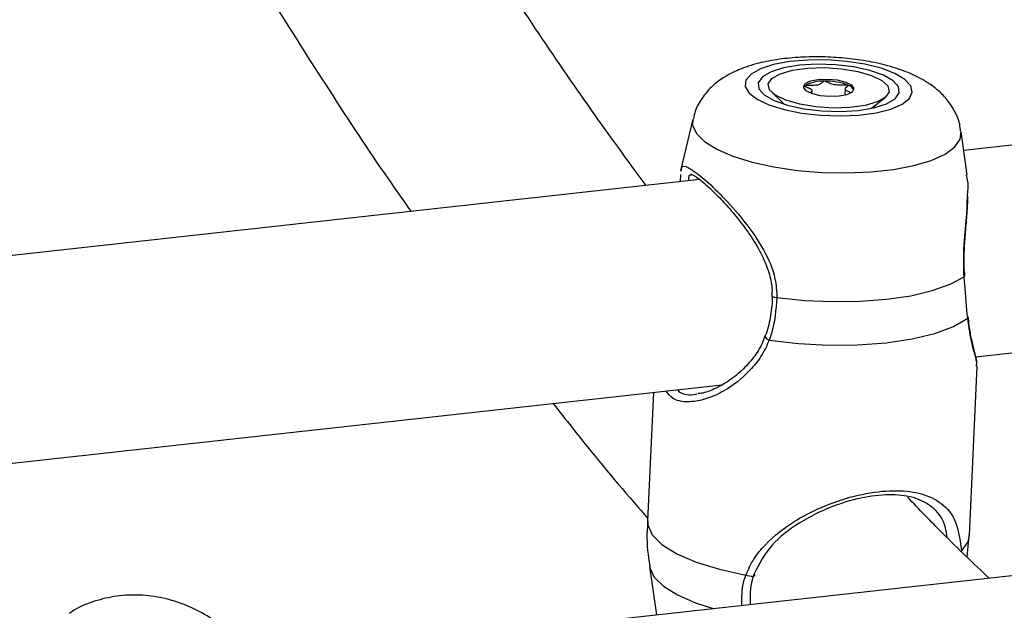
# Model space of a CAD drawing. Units: millimetres. Extents: x 0 to 42, y 0 to 29.8.
# Drawn here: x 31 to 31.2, y 22.6 to 22.7 of the extents above; entities that cross this region are included whole.
import ezdxf

# ---------------------------------------------------------------- set-up
doc = ezdxf.new("R2010")
doc.units = ezdxf.units.MM

msp = doc.modelspace()

# ---------------------------------------------------------------- linework, layer by layer
at = {"color": 7, "linetype": 'Continuous', "lineweight": 25}
for p, q in [((31.28717940648983, 22.67627883840547), (31.14620098087604, 22.66070057275265)), ((31.11639767683436, 22.66972471757371), (31.11832248053058, 22.66786062012026)), ((31.12262782337054, 22.6695392933289), (31.12264877262333, 22.66999598747349)), ((31.12780143036826, 22.6702402121625), (31.12776519687067, 22.66945057860825)), ((31.13189189155016, 22.66723817407529), (31.13397938489764, 22.66891788196504)), ((31.10415873459208, 22.66556949976811), (31.10226543473508, 22.65751939744507)), ((31.1467366110959, 22.65688029022102), (31.14578637759018, 22.66365940711692)), ((31.10222230827252, 22.65696001673651), (31.10220897361942, 22.65583924196735)), ((31.10523588168883, 22.65617388581559), (30.96534152032012, 22.64071541041238)), ((31.14804454389501, 22.62870946047477), (31.29157347938835, 22.64456956017618)), ((31.14707710512656, 22.6009442703292), (31.1482839074222, 22.62724377705173)), ((31.14817106436472, 22.62724870882499), (31.14818518815732, 22.62746391242275)), ((30.96510583034193, 22.60849453847158), (31.10865774340175, 22.62435717721847)), ((31.09804507810789, 22.62318451598134), (31.09712971749785, 22.60323629965859)), ((31.14673327247144, 22.59762455264109), (31.14703003809405, 22.60094532247231)), ((31.17825881276305, 22.59745618527248), (31.03583475138633, 22.58171817533358)), ((31.09746027386411, 22.59615929217856), (31.09851372483103, 22.58864420907501))]:
    msp.add_line(p, q, dxfattribs=at)
at = {"color": 7, "linetype": 'Continuous', "lineweight": 25, "flags": 128}
for points in [[(31.13705585084601, 22.67172171073884), (31.1354961467507, 22.6726426586334), (31.13338340183861, 22.67344351734381), (31.13083142985118, 22.67408134686913), (31.12797802417792, 22.67452127069078), (31.12497693773148, 22.67474010726682), (31.12199018227586, 22.67472579447872), (31.11917820272821, 22.67447895937673), (31.11669318136869, 22.67401324897928), (31.1146688761438, 22.67335362214669), (31.1132142953195, 22.67253553152621), (31.11240799807785, 22.67160322845963), (31.11229331739332, 22.67060683936149), (31.11287660149614, 22.66960033783736), (31.11412631997807, 22.66863751342901), (31.11597509819137, 22.66777085390394), (31.11832335251037, 22.66704662173763), (31.12104432849326, 22.6665040861059), (31.1239914690368, 22.66617239036819), (31.12700575395642, 22.6660695330941), (31.12992479611016, 22.66620097745027), (31.1325914487821, 22.6665595370231), (31.13486135358307, 22.66712609077233), (31.13661272154757, 22.66787007860463), (31.13775091555939, 22.66875107487106), (31.13821463458603, 22.66972214501079), (31.13797867996267, 22.67073039103997), (31.13705585084601, 22.67172171073884)], [(31.13523997278542, 22.67152105428593), (31.13372000778122, 22.6723914637168), (31.13162227451343, 22.6731274182682), (31.12908949786859, 22.67367860283519), (31.12629435092206, 22.67400732396085), (31.12342706781271, 22.67409126548139), (31.12068340331336, 22.67392478487184), (31.11825017873033, 22.67351921374348), (31.11629325672585, 22.67290219243786), (31.1149457218512, 22.67211570057427), (31.11429979061964, 22.67121326541332), (31.11439934268144, 22.67025650971797), (31.1152375676235, 22.66931076728669), (31.11675730965619, 22.66844033677398), (31.11885504292398, 22.66770438222259), (31.12138782577082, 22.66715319478417), (31.12418318948685, 22.66682449761177), (31.12705025582671, 22.66674053213796), (31.12979391412405, 22.66690701561894), (31.13222714490909, 22.66731258387588), (31.13418428368306, 22.66792962913476), (31.13553160178821, 22.66871609704509), (31.13617752681777, 22.66961853507746), (31.13607797475598, 22.67057529077282), (31.13523997278542, 22.67152105428593)], [(31.13404008028462, 22.66896820892372), (31.13276047566933, 22.6682405640113), (31.13087159821684, 22.6676893581152), (31.12852640917019, 22.66735882232608), (31.12591495781677, 22.66727626579124), (31.12324868436278, 22.66744770507054), (31.12074344341977, 22.66785990668087), (31.11860263851295, 22.66847909931249), (31.1169992717267, 22.66925519047577), (31.11606350970068, 22.67012519975555), (31.11587101612607, 22.67101882761163), (31.11643745120086, 22.671863848241), (31.11771684176809, 22.67259123647948), (31.11960571922057, 22.67314244237558), (31.12195090826723, 22.6734729781647), (31.12456235689921, 22.67355576742023), (31.12722884984412, 22.67338411937351), (31.12973387401765, 22.67297189380992), (31.13187489569395, 22.67235272513155), (31.13347804571071, 22.67157661001502), (31.13441402450622, 22.6707066246885), (31.13460651808084, 22.66981299683241), (31.13404008028462, 22.66896820892372)], [(31.12154037687226, 22.67102427354225), (31.12129495751953, 22.67052930168609), (31.12165018136105, 22.6700168708523), (31.12255146012272, 22.66956548401218), (31.12386212551894, 22.66924337353404), (31.12538225764879, 22.66909972415096), (31.12688047902869, 22.66915651188449), (31.12812879660765, 22.66940511731178), (31.12893715733465, 22.66980755090179), (31.12918235991788, 22.6703024988047), (31.12882735284586, 22.67081495359174), (31.12792586079527, 22.67126654632786), (31.12661540868797, 22.67158845091), (31.12509527655811, 22.67173210029309), (31.12359683840873, 22.67167528860629), (31.12234852082977, 22.671426683179), (31.12154037687226, 22.67102427354225)], [(31.1215267112646, 22.67072646113822), (31.1213784838173, 22.67056815931296), (31.12131167521473, 22.67044700661809)], [(31.11721626463296, 22.63790404888191), (31.12147264924781, 22.63744827526658), (31.12581235861165, 22.63724450233378), (31.13009720190625, 22.63729897639216), (31.13419155556409, 22.63761046249738), (31.13796550104, 22.63816843179719), (31.14129945519028, 22.6389558429424), (31.14408734359538, 22.6399472229933), (31.14624104972064, 22.64111131843854)], [(31.14633205437511, 22.6412177791236), (31.14632683728345, 22.64117460088559), (31.14624104972064, 22.64111131843854)], [(31.11601106118707, 22.63127724766467), (31.12053523174245, 22.63075045009208), (31.12517147463888, 22.63050310491583), (31.12976018703765, 22.63054366853727), (31.13414283847892, 22.63087066187792), (31.13816824221425, 22.63147276755788), (31.1416975474076, 22.63232925349615), (31.14460900156166, 22.63341062720695), (31.14680186735146, 22.63467966442457)], [(31.14680186735146, 22.63467966442457), (31.14687432153725, 22.63484588241192), (31.14687473130221, 22.63495512570151)], [(31.11366541436632, 22.59504623645253), (31.1137319808622, 22.59490141599739), (31.11371538373683, 22.59477690409823), (31.11361686593522, 22.59468307735527), (31.11344539980759, 22.59462882580753), (31.11321574221343, 22.59461841555193), (31.1129478560728, 22.59465298667114), (31.11266557131966, 22.59472937714943), (31.11239356753182, 22.59484093677334)]]:
    msp.add_lwpolyline(points, dxfattribs=at)
at = {"color": 8, "linetype": 'Continuous', "lineweight": 25, "flags": 128}
for points in [[(31.10415873459208, 22.66556949976811), (31.10413127258547, 22.66463565592448), (31.10470712954271, 22.66334784113472), (31.10597265841084, 22.66208854296024), (31.10788415689385, 22.66090039564915), (31.1103771294679, 22.65982442061295), (31.11336637009708, 22.65889691047172), (31.11675036008584, 22.65814957906972), (31.12041356312136, 22.65760771454619), (31.12423115289265, 22.6572898552344), (31.12807351319782, 22.65720687651289), (31.13180960776786, 22.65736133516438), (31.13531216926996, 22.65774837192768), (31.13846197448181, 22.6583548125102), (31.14115174614249, 22.65915959874658), (31.14328989824954, 22.66013557385685), (31.14480358429641, 22.66124949011829), (31.14564118022505, 22.6624633112446), (31.14578637759018, 22.66365940711692)], [(31.09712971749785, 22.60323629965859), (31.09716512462383, 22.60264943503339), (31.09785091632837, 22.60109697494115), (31.09937361062244, 22.59957850316188), (31.10168058043041, 22.59814692412389), (31.10469231153899, 22.59685124978296), (31.10830489702001, 22.59573649490129), (31.11239356753182, 22.59484093677334)], [(31.14583784908595, 22.59853656537998), (31.14686710635385, 22.59999765995932), (31.14707710512656, 22.6009442703292)], [(31.09746027386411, 22.59615929217856), (31.09749457653145, 22.59596468315268), (31.09818547012387, 22.59451270418042), (31.09962556628041, 22.59309355598704), (31.10176930242011, 22.59175215720182), (31.10454855332848, 22.59053094392939), (31.10733654746744, 22.58961905168351)]]:
    msp.add_lwpolyline(points, dxfattribs=at)
at = {"color": 7, "linetype": 'Continuous', "lineweight": 25}
for centre, radius, start, end in [((31.12422538003475, 22.66604579876952), 0.005402907859732292, 86.36497409345077, 119.9659011317749), ((31.12491572767813, 22.66200550876068), 0.009438738133288513, 69.20688197949059, 92.1117209497346), ((31.12783260515668, 22.6694126429244), 0.0014817718975737, 27.07410390696128, 72.97589497986873)]:
    msp.add_arc(centre, radius, start, end, dxfattribs=at)
at = {"color": 8, "linetype": 'Continuous', "lineweight": 25}
for centre, radius, start, end in [((31.11707246523941, 22.63900545058205), 0.001110749283436168, 238.1629047738413, 277.4384820917905), ((31.11610859629209, 22.63200165061516), 0.0007309396222614164, 186.3575066615008, 262.3316945990661)]:
    msp.add_arc(centre, radius, start, end, dxfattribs=at)
at = {"color": 7, "linetype": 'Continuous', "lineweight": 25}
for points, knots in [([(30.85982726124635, 22.49798559209763), (30.86009843344544, 22.49824616247525), (30.86322369739054, 22.50124924025781), (30.86903359192944, 22.50754730982137), (30.87724613110097, 22.51691991849049), (30.88526275157609, 22.52693874424639), (30.89310097108005, 22.5375170401948), (30.90074730816758, 22.54866410316014), (30.90819779788844, 22.5603641414358), (30.91544605990065, 22.57260694509926), (30.92248711192785, 22.58538104053727), (30.92931748557297, 22.59867468556979), (30.93593185036943, 22.61247638274244), (30.94232745994715, 22.62677485561707), (30.94850048185044, 22.64155858514073), (30.95444799888864, 22.65681607563069), (30.9601665948742, 22.672535768301), (30.96565424203439, 22.68870585880147), (30.97090710521671, 22.70531428085556), (30.97592335523805, 22.72234917299141), (30.98069981172466, 22.73979812661215), (30.98523433919049, 22.75764849315345), (30.98952432981741, 22.77588765628683), (30.9935677325507, 22.79450147567), (30.99736099195868, 22.81347987420907), (31.00090979998895, 22.83279863063797), (31.00418027538987, 22.85248234231815), (31.0063931687475, 22.86663772151341), (31.00743923645958, 22.87431719829463), (31.00756325190606, 22.87522763050729)], [0, 0, 0, 0, 0.00374094697668586, 0.04311447392313366, 0.08260055367242772, 0.1221768250725873, 0.1618226947576467, 0.201519295666145, 0.2412507280290623, 0.2810035092556131, 0.3207667114178675, 0.3605304338826874, 0.4002874245835015, 0.4400333704423187, 0.4797651093560359, 0.5194802690061259, 0.5591776223004248, 0.5988562994995351, 0.6385159481043394, 0.6781570767983373, 0.7177798985652287, 0.7573850958764972, 0.796973295352384, 0.8365447742214046, 0.8761011296213177, 0.915642504179985, 0.9551703503067849, 0.9946852684986155, 1, 1, 1, 1]), ([(31.09691294994987, 22.65525407750467), (31.09445078044292, 22.65860701593654), (31.0890627755167, 22.66594430475326), (31.08083878861468, 22.67790919656251), (31.07222730655996, 22.69099199628505), (31.06371811254909, 22.70465530943023), (31.05788445915312, 22.71428821316812), (31.05491977112482, 22.7195016194676), (31.05472607316688, 22.71984223748356)], [0, 0, 0, 0, 0.1712329750757239, 0.3747118590476103, 0.5782893115381432, 0.7819701897157231, 0.9857550175197719, 1, 1, 1, 1]), ([(31.02549413658922, 22.70653444332848), (31.02713400887196, 22.70367487334522), (31.03167831792905, 22.69575061612651), (31.03927177609611, 22.68328506617824), (31.0482653519003, 22.66914615904748), (31.0553283398504, 22.65846472743086), (31.05942622079955, 22.65266469984329), (31.06044395505804, 22.65122422686487)], [0, 0, 0, 0, 0.1448879657187284, 0.4015042523778752, 0.658250021651577, 0.9151242641947147, 1, 1, 1, 1]), ([(31.14159190270503, 22.67051999795001), (31.14109764375816, 22.67087014792314), (31.1398488504268, 22.67175483590744), (31.13751245415741, 22.67286254342233), (31.13452035102535, 22.67386740199105), (31.13117044087985, 22.67460136218544), (31.12771811087279, 22.6750587495899), (31.12425680438074, 22.67525551810771), (31.12083632008124, 22.67519969217956), (31.11750282987679, 22.67488334991352), (31.11426870384928, 22.67426900100711), (31.11139265251116, 22.67334659903641), (31.10897331298034, 22.67211265636407), (31.10704139342638, 22.67063699851698), (31.10555041900878, 22.66887644719655), (31.10456957426454, 22.66716818711155), (31.10432600193459, 22.66601465549039), (31.10424289422828, 22.66562106658309)], [0, 0, 0, 0, 0.04699022988832069, 0.118725388979723, 0.1994940944752121, 0.2780187775064928, 0.3528246936345937, 0.4260064896693382, 0.4991455880610074, 0.5733206921924365, 0.650369905741955, 0.7336779668420964, 0.8032410300647967, 0.8621494120034422, 0.9176825640777201, 0.971913011258391, 1, 1, 1, 1]), ([(31.1215267112646, 22.67072646113822), (31.12152342286009, 22.67072091966548), (31.12151618308506, 22.67070871951924), (31.1215422792348, 22.6706812872085), (31.12164806982266, 22.67061975664674), (31.12201411152412, 22.67047008836335), (31.12252332562883, 22.67026109113384), (31.12270748283415, 22.66996330386933), (31.12253921483068, 22.66978191517804), (31.12241424124372, 22.66968315151382), (31.12238144001351, 22.6696572294789)], [0, 0, 0, 0, 0.01488302271552364, 0.03276656982590748, 0.06941406092033678, 0.1892175706098981, 0.5018220645370238, 0.7099431539514381, 0.9238701424017673, 0.9999999999999999, 0.9999999999999999, 0.9999999999999999, 0.9999999999999999]), ([(31.12456792773668, 22.67143783682694), (31.12455927076937, 22.67143746357656), (31.12453441516404, 22.6714363919121), (31.12449739431622, 22.67142828206701), (31.12445936758705, 22.67141429399271), (31.12440138887478, 22.67138287621177), (31.1242863143105, 22.67128942013519), (31.12412475367173, 22.67112493067607), (31.12382685179865, 22.67091686084661), (31.12311697346436, 22.67076621430573), (31.12235915932825, 22.67076561591623), (31.12181140334093, 22.67076520678835), (31.12161209163081, 22.6707517371201), (31.12154640549289, 22.67073840926689), (31.12153298981168, 22.67073027021808), (31.1215267112646, 22.67072646113822)], [0, 0, 0, 0, 0.006188372085599977, 0.01776785434012799, 0.03167707497116069, 0.04835444383010157, 0.0983941141723771, 0.2525152589432807, 0.4255948706153669, 0.5939942054128432, 0.8469396100672791, 0.9438903700747172, 0.9800384564042406, 0.9906579852911498, 1, 1, 1, 1]), ([(31.12826642945362, 22.67082948604763), (31.12825431651171, 22.67083351458307), (31.12822798992754, 22.67084227030718), (31.12812605463564, 22.67085502679936), (31.12775030302345, 22.67085769273802), (31.12709948668143, 22.67082731865491), (31.12609836975717, 22.67086222469522), (31.12535278505175, 22.67111423420979), (31.12497399457064, 22.67131565316192), (31.12471251169572, 22.67141567363599), (31.12461936014711, 22.67143616738736), (31.12458413482667, 22.67143731076259), (31.12456792773668, 22.67143783682694)], [0, 0, 0, 0, 0.01113138892037403, 0.02419325127954982, 0.07128310405595648, 0.2717908728525828, 0.4999982892859171, 0.7282060426185955, 0.9287176180229266, 0.9757790068327645, 0.9888559760168091, 1, 1, 1, 1]), ([(31.12863845912016, 22.66968145248878), (31.12862097403755, 22.66968924041178), (31.12837302775497, 22.66979967663908), (31.12792287320566, 22.66997439833279), (31.12774317842091, 22.67027312144263), (31.12795129062129, 22.67049547441288), (31.1281683933503, 22.67065578565639), (31.12828450943399, 22.67075628970885), (31.12829652508178, 22.67079958130779), (31.12828813804935, 22.67081810963919), (31.12827157851672, 22.67082678767664), (31.12826642945362, 22.67082948604763)], [0, 0, 0, 0, 0.0221591110950723, 0.3142260944874199, 0.5086886722767702, 0.7085253690069503, 0.8864757061735034, 0.9569571033734481, 0.9768471286323692, 0.9928007874088474, 1, 1, 1, 1]), ([(31.14570871428595, 22.66367007612664), (31.1456718756271, 22.66404343248788), (31.14556100172118, 22.66516712915217), (31.14480504014095, 22.66687557687182), (31.14361232115284, 22.6686785733017), (31.14246807140946, 22.66982446677489), (31.14175887063673, 22.67038745338278), (31.14159190270503, 22.67051999795001)], [0, 0, 0, 0, 0.1307143487804811, 0.3934130845153451, 0.6512906369207009, 0.9179029643542904, 0.9999999999999999, 0.9999999999999999, 0.9999999999999999, 0.9999999999999999]), ([(31.10389451605491, 22.65703739887134), (31.10388186378163, 22.65703454196947), (31.10378726877309, 22.65701318227778), (31.10422132289572, 22.6569326881568), (31.10500118515587, 22.65638066828107), (31.10618340620897, 22.65542801503589), (31.10768557366803, 22.65400673639785), (31.10943176591875, 22.65217280531893), (31.1113240182976, 22.64994878218708), (31.11324037014159, 22.64735755837685), (31.11488204582446, 22.64460644163737), (31.11597211638246, 22.64187992860281), (31.11650438477326, 22.63971673795566), (31.11643054586685, 22.63847410267513), (31.11640628712418, 22.63806585218807)], [0, 0, 0, 0, 0.01218954192225115, 0.09113538704680316, 0.1712598146145381, 0.2614603509795936, 0.3572630448471529, 0.4569683206945072, 0.5610117227516798, 0.6709172519510843, 0.7842112255189077, 0.8760867252108111, 0.9592900221175065, 1, 1, 1, 1]), ([(31.14675645292266, 22.65350688323412), (31.1468349440707, 22.65435378337643), (31.14695505999909, 22.65564980463964), (31.14669830653934, 22.65654846250861), (31.14660933160898, 22.65685988195895)], [0, 0, 0, 0, 0.6534616108201777, 1, 1, 1, 1]), ([(31.14637044010452, 22.64122210485623), (31.14632501003352, 22.64169964155829), (31.14619821749303, 22.64303241719135), (31.14627122458944, 22.64537656592727), (31.14647071387344, 22.64816128905956), (31.14674972144894, 22.65093386686904), (31.14681993096103, 22.65265158242685), (31.146854252651, 22.65349128204993)], [0, 0, 0, 0, 0.1130529618983539, 0.3155238795498241, 0.5324547422066278, 0.7714420324381788, 1, 1, 1, 1]), ([(31.14680186735146, 22.63467966442457), (31.14664989791822, 22.63638729617561), (31.14646733322504, 22.63843871704385), (31.14627352862925, 22.64072771479641), (31.14624104972064, 22.64111131843854)], [0, 0, 0, 0, 0.8324141464522303, 1, 1, 1, 1]), ([(31.11647570522631, 22.6380609848587), (31.11647696171495, 22.63794914672797), (31.11648965251095, 22.63681955839395), (31.11615981734881, 22.63472137264341), (31.11578072024992, 22.63277246163977), (31.11538077998139, 22.63191731507425), (31.11538054049412, 22.63191680300598)], [0, 0, 0, 0, 0.05155695960541325, 0.5207359934154866, 0.9997130130656604, 1, 1, 1, 1]), ([(31.11721626463296, 22.63790404888191), (31.11704543745568, 22.63597872310823), (31.11684018548155, 22.63366540901982), (31.11613014838639, 22.63162025950162), (31.11601106118707, 22.63127724766467)], [0, 0, 0, 0, 0.8322803130493422, 1, 1, 1, 1]), ([(31.14824642411516, 22.62747969144943), (31.14823783307077, 22.62763429306926), (31.14820489602422, 22.62822701736703), (31.14788455065922, 22.62942332353029), (31.14743984341693, 22.63129747211869), (31.14705314340734, 22.63312531326067), (31.14693963015659, 22.63445704219483), (31.14689676434243, 22.63495994070778)], [0, 0, 0, 0, 0.09991985928548362, 0.3830809049403822, 0.6386766970200614, 0.8635541009094139, 1, 1, 1, 1]), ([(31.11531801906902, 22.63194470989656), (31.11518682806311, 22.63154193407684), (31.11478889697095, 22.63032022668366), (31.113547688805, 22.62848710817165), (31.11173135756118, 22.62645187412847), (31.10951173723375, 22.62471121608075), (31.10731400564493, 22.62356682195795), (31.10573446607389, 22.62300176105759), (31.10508324242778, 22.62298822179483), (31.10497028014905, 22.622985873253)], [0, 0, 0, 0, 0.07683487317308851, 0.2330570208345307, 0.4083552348006991, 0.6016111336512624, 0.7992273118835536, 0.965173653485145, 1, 1, 1, 1]), ([(31.08248943591834, 22.62146549600769), (31.08346788181669, 22.62020810709395), (31.0875960328394, 22.61490307046503), (31.09248605704983, 22.60897871394365), (31.09642741850943, 22.60450266495293), (31.09715009719503, 22.60368194723028)], [0, 0, 0, 0, 0.2023529698514692, 0.8537453331226335, 1, 1, 1, 1]), ([(31.11239356753182, 22.59484093677334), (31.11277070163631, 22.59568207276842), (31.11353952997763, 22.59739681875457), (31.11594346304247, 22.60029038214198), (31.11917928082431, 22.60282904299715), (31.1231306240003, 22.60496197417244), (31.1270856389389, 22.60656300155208), (31.1317318464284, 22.60775038634838), (31.13642829918549, 22.60806786510476), (31.14032451786489, 22.60741020390085), (31.1433486428018, 22.60570284436281), (31.14526790619951, 22.60300939477819), (31.14565641403757, 22.59996044141656), (31.14583784908595, 22.59853656537998)], [0, 0, 0, 0, 0.05725663199902796, 0.1167237883955245, 0.2332322397665936, 0.3019422311913575, 0.373176709285941, 0.4716863741270282, 0.570571464202452, 0.6653118943006123, 0.7691864879864959, 0.8922089682278725, 1, 1, 1, 1]), ([(31.14361681171135, 22.6006331307652), (31.14354565125836, 22.60116939750958), (31.14327766934394, 22.6031889151317), (31.14183867789389, 22.60512090457168), (31.13918092928584, 22.60678102981317), (31.13567018710563, 22.60741345438064), (31.13139681126793, 22.60713420049106), (31.12719234667576, 22.60603659802805), (31.12357388809869, 22.60455607635971), (31.11995689188488, 22.60254915432473), (31.11612611202595, 22.5996819702974), (31.11448709504839, 22.59659420921246), (31.11366541436632, 22.59504623645253)], [0, 0, 0, 0, 0.04803230026710799, 0.1808840056506391, 0.2917463698577062, 0.3916872846779404, 0.4952735639189713, 0.5987908936665249, 0.6717898049443123, 0.7478038415287541, 0.8735676845670101, 1, 1, 1, 1]), ([(31.15012770479442, 22.59434752716703), (31.14771635526912, 22.59663012197242), (31.14349050429647, 22.60063033238459), (31.13927994974735, 22.6050333790076), (31.13747201629846, 22.60692396495631)], [0, 0, 0, 0, 0.5706186850652207, 1, 1, 1, 1]), ([(31.09717678725179, 22.6032350147948), (31.09714907582963, 22.60294830895585), (31.09696436254944, 22.60103724226107), (31.0970788623189, 22.59864725712048), (31.09744174014686, 22.59660382708464), (31.09751952434777, 22.5961658103192)], [0, 0, 0, 0, 0.1217820813773992, 0.8117507498102442, 1, 1, 1, 1]), ([(31.11366541436632, 22.59504623645253), (31.11355902820349, 22.59473582842556), (31.11302790986817, 22.59318615889938), (31.11303572182801, 22.59155452016431), (31.11304196900582, 22.59024970837648)], [0, 0, 0, 0, 0.2003059502189273, 1, 1, 1, 1]), ([(31.03853569485081, 22.56381928770769), (31.03860457956655, 22.56397560546986), (31.03911847997092, 22.56514178232522), (31.03952718397453, 22.56753846025109), (31.03970381119655, 22.57090302347859), (31.03923128204804, 22.57431904082719), (31.03818694249307, 22.57766768414561), (31.03657459209536, 22.58086291785918), (31.0344381245662, 22.58380662290351), (31.03183285899185, 22.58640642969053), (31.02883131904449, 22.58857627834649), (31.02552004131753, 22.59024094291849), (31.02199665341708, 22.591338149334), (31.01837491408112, 22.5918179778283), (31.01476482402447, 22.59166928841456), (31.01133167342871, 22.59083839174958), (31.00886137801104, 22.5898779892946), (31.0076955340785, 22.58904061157067), (31.0074646715312, 22.5888747925026)], [0, 0, 0, 0, 0.01030459140397222, 0.07687530727632864, 0.1437946055867682, 0.2113265989699785, 0.2796078708040694, 0.3486283070659739, 0.4182956707751765, 0.488486526262285, 0.5590902698736281, 0.6300109233526081, 0.7011242825522386, 0.7722465684791493, 0.8431094492901557, 0.9134051834919752, 0.9828523360938003, 1, 1, 1, 1])]:
    msp.add_open_spline(points, degree=3, knots=knots, dxfattribs=at)
at = {"color": 8, "linetype": 'Continuous', "lineweight": 25}
for points, knots in [([(31.10236696571458, 22.65749360296875), (31.10237327874201, 22.65766064963922), (31.10240220929354, 22.65842617020198), (31.10325983142401, 22.65823279048494), (31.10535692422404, 22.65683436069679), (31.10836068767559, 22.65403657487315), (31.11182159392936, 22.65026354657042), (31.11502983970199, 22.6458246969155), (31.11699342486044, 22.64144233281372), (31.11715587875851, 22.63886286501635), (31.11721626463296, 22.63790404888191)], [0, 0, 0, 0, 0.04276586925354173, 0.1959820702039961, 0.3508546553627448, 0.4891690773137019, 0.6316932881601784, 0.7959490471187931, 0.9241520494776119, 0.9999999999999999, 0.9999999999999999, 0.9999999999999999, 0.9999999999999999]), ([(31.10402109539772, 22.65684885194612), (31.1038293111834, 22.65688828469594), (31.10345875175626, 22.65696447541495), (31.10350278554652, 22.65630351212328), (31.10352402950807, 22.65598463249296)], [0, 0, 0, 0, 0.5175531919326705, 1, 1, 1, 1]), ([(31.14624104972064, 22.64111131843854), (31.14619144506399, 22.64275587766845), (31.14614059408813, 22.64444175652262), (31.14635994799821, 22.64772244444221), (31.14671596044987, 22.65044934610902), (31.14674503530746, 22.65264475306732), (31.14675645292265, 22.65350688323412)], [0, 0, 0, 0, 0.3682993445018949, 0.3775528820198606, 0.7555667592183594, 0.9999999999999999, 0.9999999999999999, 0.9999999999999999, 0.9999999999999999]), ([(31.14818518815732, 22.62746391242275), (31.14819884472366, 22.62755944581407), (31.14826966805438, 22.62805488462351), (31.14745887728782, 22.63024165339439), (31.14701102306254, 22.63326684659424), (31.14680186735146, 22.63467966442457)], [0, 0, 0, 0, 0.1129437277299527, 0.5857292955596868, 1, 1, 1, 1]), ([(31.11601106118707, 22.63127724766467), (31.11561753868884, 22.63041454100021), (31.11482945723117, 22.6286868554708), (31.11247701878502, 22.62584166360086), (31.1095620212742, 22.62357541624241), (31.10643168239674, 22.62214529288631), (31.10367247193798, 22.62157017290207), (31.10126197342512, 22.62179574217951), (31.10032132645308, 22.62296573383882), (31.0999741053706, 22.62339761294172)], [0, 0, 0, 0, 0.1101130737774622, 0.220516163838117, 0.4406308670748873, 0.5729089150335733, 0.7050043086539117, 0.8911082198528693, 0.9999999999999999, 0.9999999999999999, 0.9999999999999999, 0.9999999999999999]), ([(31.10174523958816, 22.62359332310975), (31.10182919452221, 22.62350060058248), (31.10248068813871, 22.622781070095), (31.10368499568997, 22.6226757108091), (31.10477486166398, 22.62293305304554), (31.10481659181357, 22.6229429064865)], [0, 0, 0, 0, 0.124545692607786, 0.966479512088288, 1, 1, 1, 1]), ([(31.11176706755782, 22.59010865473286), (31.11176079098392, 22.59136225222415), (31.11175273564235, 22.59297111657094), (31.11227765555506, 22.59450272864199), (31.11239356753182, 22.59484093677334)], [0, 0, 0, 0, 0.7791815971268179, 1, 1, 1, 1])]:
    msp.add_open_spline(points, degree=3, knots=knots, dxfattribs=at)

doc.saveas('drawing.dxf')
